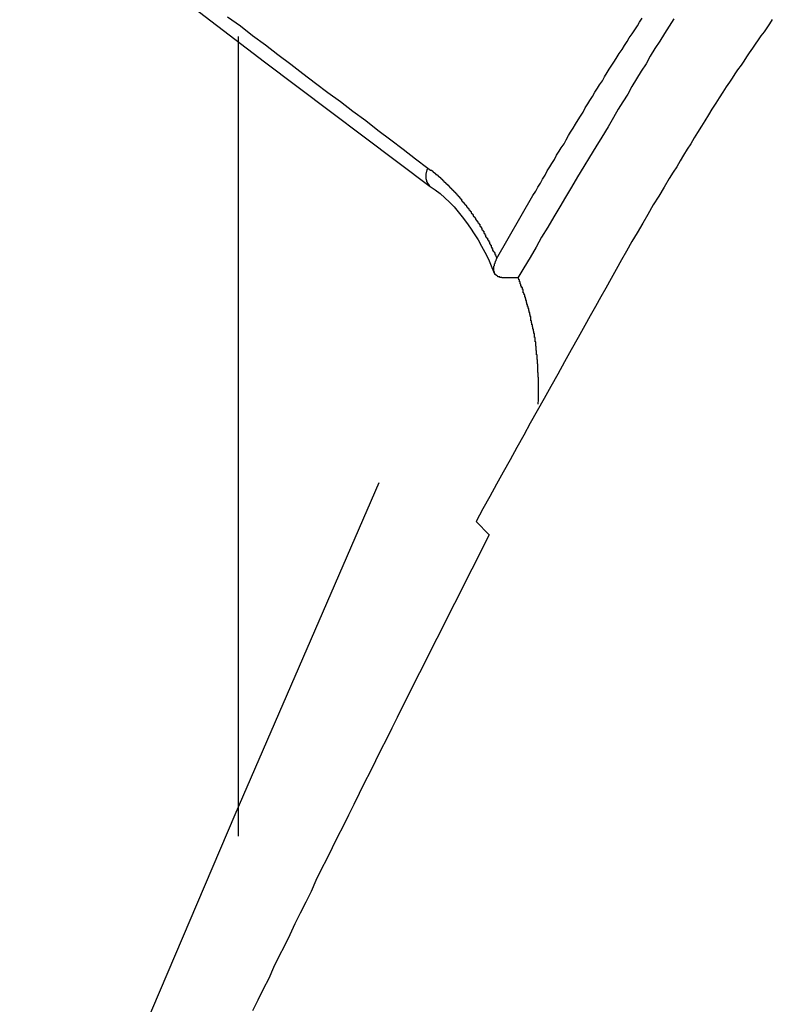
# Model space of a CAD drawing. Extents: x -49 to 49, y -53 to 53.
# Drawn here: x -34 to -34, y -12 to -11 of the extents above; entities that cross this region are included whole.
import ezdxf

# ---------------------------------------------------------------- set-up
doc = ezdxf.new("R2010")
doc.units = 0
doc.layers.get('0').update_dxf_attribs({"linetype": 'CONTINUOUS'})

msp = doc.modelspace()

# ---------------------------------------------------------------- linework, layer by layer
at = {"color": 0}
for points in [[(-35.1492, -10.3803), (-35.1492, -10.3803), (-35.0829, -10.451), (-35.0162, -10.5209), (-34.949, -10.5896), (-34.8813, -10.6575), (-34.8129, -10.7242), (-34.7442, -10.7899), (-34.6749, -10.8546), (-34.6053, -10.9183), (-34.535, -10.9807), (-34.4643, -11.0422), (-34.3932, -11.1025), (-34.3216, -11.1619), (-34.2495, -11.2201), (-34.177, -11.2772), (-34.104, -11.3332), (-34.0308, -11.3881)], [(-34.1203, -11.3133), (-34.1146, -11.3173), (-34.1092, -11.3215), (-34.1035, -11.3257), (-34.0981, -11.3299), (-34.0924, -11.3341), (-34.087, -11.3383), (-34.0815, -11.3425), (-34.0761, -11.3467), (-34.0704, -11.3507), (-34.065, -11.3549), (-34.0593, -11.3591), (-34.0539, -11.3633), (-34.0482, -11.3675), (-34.0428, -11.3717), (-34.0373, -11.3759), (-34.0319, -11.3801)], [(-33.8799, -11.3145), (-33.8811, -11.3163), (-33.8823, -11.3181), (-33.8835, -11.3199), (-33.885, -11.3217), (-33.8862, -11.3235), (-33.8874, -11.3253), (-33.8886, -11.3271), (-33.8901, -11.3292), (-33.8913, -11.331), (-33.8925, -11.3328), (-33.8937, -11.3346), (-33.8952, -11.3367), (-33.8964, -11.3385), (-33.8976, -11.3403), (-33.8988, -11.3421), (-33.9003, -11.3442), (-33.9003, -11.3442), (-33.9018, -11.3466), (-33.9033, -11.349), (-33.9048, -11.3514), (-33.9066, -11.3541), (-33.9081, -11.3565), (-33.9096, -11.3592), (-33.9111, -11.3616), (-33.9129, -11.3643), (-33.9144, -11.3667), (-33.9159, -11.3693), (-33.9174, -11.3717), (-33.9191, -11.3744), (-33.9206, -11.3768), (-33.9221, -11.3795), (-33.9236, -11.3819), (-33.9254, -11.3846), (-33.9254, -11.3846), (-33.9276, -11.3885), (-33.93, -11.3924), (-33.9324, -11.3963), (-33.9348, -11.4005), (-33.9371, -11.4044), (-33.9395, -11.4086), (-33.9419, -11.4125), (-33.9443, -11.4167), (-33.9464, -11.4206), (-33.9488, -11.4248), (-33.951, -11.4288), (-33.9534, -11.433), (-33.9555, -11.4369), (-33.9579, -11.4411), (-33.9602, -11.4453), (-33.9626, -11.4495), (-33.9626, -11.4495), (-33.9656, -11.4548), (-33.9686, -11.4602), (-33.9716, -11.4656), (-33.9746, -11.471), (-33.9776, -11.4764), (-33.9806, -11.4818), (-33.9836, -11.4872), (-33.9868, -11.4926), (-33.9896, -11.498), (-33.9926, -11.5034), (-33.9956, -11.5088), (-33.9986, -11.5142), (-34.0016, -11.5196), (-34.0046, -11.525), (-34.0076, -11.5304), (-34.0106, -11.5361)], [(-34.0016, -11.4201), (-33.9855, -11.3921), (-33.9855, -11.3921), (-33.9843, -11.3903), (-33.9834, -11.3885), (-33.9822, -11.3867), (-33.9813, -11.3849), (-33.9801, -11.3831), (-33.9792, -11.3813), (-33.9781, -11.3795), (-33.9772, -11.378), (-33.976, -11.3762), (-33.9751, -11.3744), (-33.9739, -11.3726), (-33.973, -11.3711), (-33.9718, -11.3693), (-33.9709, -11.3675), (-33.9699, -11.3657), (-33.969, -11.3642), (-33.969, -11.3642), (-33.9678, -11.3624), (-33.9667, -11.3606), (-33.9655, -11.3588), (-33.9646, -11.3571), (-33.9634, -11.3553), (-33.9625, -11.3535), (-33.9613, -11.3517), (-33.9604, -11.3502), (-33.9592, -11.3484), (-33.9582, -11.3466), (-33.957, -11.3448), (-33.9561, -11.3433), (-33.9549, -11.3415), (-33.954, -11.3397), (-33.9528, -11.3379), (-33.9519, -11.3364), (-33.9519, -11.3364), (-33.9507, -11.3346), (-33.9495, -11.3328), (-33.9483, -11.331), (-33.9474, -11.3295), (-33.9462, -11.3277), (-33.9451, -11.3259), (-33.9439, -11.3241), (-33.943, -11.3226), (-33.9418, -11.3208), (-33.9406, -11.319), (-33.9394, -11.3172), (-33.9385, -11.3157), (-33.9373, -11.3139)], [(-33.9233, -11.3141), (-33.9254, -11.3174), (-33.9275, -11.3207), (-33.9296, -11.324), (-33.9317, -11.3273), (-33.9338, -11.3307), (-33.9356, -11.334), (-33.9377, -11.3373), (-33.9398, -11.3406), (-33.9419, -11.3441), (-33.9437, -11.3474), (-33.9458, -11.3508), (-33.9479, -11.3541), (-33.95, -11.3577), (-33.95, -11.3577), (-33.9524, -11.3619), (-33.9551, -11.3664), (-33.9578, -11.3707), (-33.9605, -11.3752), (-33.9631, -11.3794), (-33.9658, -11.3839), (-33.9685, -11.3884), (-33.9712, -11.3929), (-33.9736, -11.3971), (-33.9763, -11.4016), (-33.979, -11.4061), (-33.9817, -11.4106), (-33.9841, -11.415), (-33.9868, -11.4195), (-33.9895, -11.424), (-33.9922, -11.4285)], [(-34.1156, -11.322), (-34.1156, -11.322)], [(-34.1156, -11.322), (-34.1156, -11.675)], [(-34.1156, -11.322), (-34.1156, -11.675)], [(-34.1156, -11.322), (-34.1156, -11.675)], [(-34.1156, -11.322), (-34.1156, -11.675)], [(-34.1156, -11.322), (-34.1156, -11.675)], [(-34.1156, -11.322), (-34.1156, -11.675)], [(-34.1156, -11.322), (-34.1156, -11.675)], [(-34.1156, -11.322), (-34.1156, -11.675)], [(-34.1156, -11.322), (-34.1156, -11.675)], [(-34.1156, -11.322), (-34.1156, -11.675)], [(-34.1156, -11.322), (-34.1156, -11.675)], [(-34.1156, -11.322), (-34.1156, -11.675)], [(-34.1156, -11.322), (-34.1156, -11.675)], [(-34.1156, -11.322), (-34.1156, -11.675)], [(-34.1156, -11.322), (-34.1156, -11.675)], [(-34.1156, -11.322), (-34.1156, -11.675)], [(-34.1156, -11.322), (-34.1156, -11.675)], [(-34.1156, -11.322), (-34.1156, -11.675)], [(-34.1156, -11.322), (-34.1156, -11.675)], [(-34.1156, -11.322), (-34.1156, -11.675)], [(-34.1156, -11.322), (-34.1156, -11.675)], [(-34.0308, -11.3881), (-34.031, -11.388), (-34.031, -11.388), (-34.031, -11.3878), (-34.031, -11.3878), (-34.031, -11.3878), (-34.031, -11.3878), (-34.031, -11.3878), (-34.031, -11.3878), (-34.031, -11.3878), (-34.031, -11.3878), (-34.031, -11.3878), (-34.031, -11.3878), (-34.031, -11.3878), (-34.031, -11.3878), (-34.031, -11.3878), (-34.031, -11.3878), (-34.031, -11.3878), (-34.0312, -11.3878), (-34.0312, -11.3878), (-34.0312, -11.3876), (-34.0312, -11.3876), (-34.0312, -11.3876), (-34.0312, -11.3876), (-34.0312, -11.3876), (-34.0312, -11.3876), (-34.0312, -11.3876), (-34.0312, -11.3876), (-34.0312, -11.3876), (-34.0312, -11.3876), (-34.0312, -11.3876), (-34.0312, -11.3876), (-34.0312, -11.3876), (-34.0312, -11.3876), (-34.0312, -11.3876), (-34.0314, -11.3876), (-34.0314, -11.3876), (-34.0314, -11.3874), (-34.0314, -11.3874), (-34.0314, -11.3874), (-34.0314, -11.3874), (-34.0314, -11.3874), (-34.0314, -11.3874), (-34.0314, -11.3874), (-34.0314, -11.3874), (-34.0314, -11.3874), (-34.0314, -11.3874), (-34.0314, -11.3874), (-34.0314, -11.3874), (-34.0314, -11.3874), (-34.0314, -11.3874), (-34.0314, -11.3874), (-34.0315, -11.3874), (-34.0315, -11.3874), (-34.0315, -11.3872), (-34.0315, -11.3872), (-34.0315, -11.3872), (-34.0315, -11.3872), (-34.0315, -11.3872), (-34.0315, -11.3872), (-34.0315, -11.3872), (-34.0315, -11.3872), (-34.0315, -11.3872), (-34.0315, -11.3872), (-34.0315, -11.3872), (-34.0315, -11.3872), (-34.0315, -11.3872), (-34.0315, -11.3872), (-34.0315, -11.3872), (-34.0317, -11.3872), (-34.0317, -11.3872), (-34.0317, -11.387), (-34.0317, -11.387), (-34.0317, -11.387), (-34.0317, -11.387), (-34.0317, -11.387), (-34.0317, -11.387), (-34.0317, -11.387), (-34.0317, -11.387), (-34.0317, -11.387), (-34.0317, -11.387), (-34.0317, -11.387), (-34.0317, -11.387), (-34.0317, -11.387), (-34.0317, -11.387), (-34.0317, -11.387), (-34.0318, -11.387), (-34.0318, -11.387), (-34.0318, -11.3868), (-34.0318, -11.3868), (-34.0318, -11.3868), (-34.0318, -11.3868), (-34.0318, -11.3868), (-34.0318, -11.3868), (-34.0318, -11.3868), (-34.0318, -11.3868), (-34.0318, -11.3868), (-34.0318, -11.3868), (-34.0318, -11.3868), (-34.0318, -11.3868), (-34.0318, -11.3868), (-34.0318, -11.3868), (-34.0318, -11.3868), (-34.0319, -11.3868), (-34.0319, -11.3868), (-34.0319, -11.3866), (-34.0319, -11.3866), (-34.0319, -11.3866), (-34.0319, -11.3866), (-34.0319, -11.3866), (-34.0319, -11.3866), (-34.0319, -11.3866), (-34.0319, -11.3866), (-34.0319, -11.3866), (-34.0319, -11.3866), (-34.0319, -11.3866), (-34.0319, -11.3866), (-34.0319, -11.3866), (-34.0319, -11.3866), (-34.0319, -11.3866), (-34.0321, -11.3866), (-34.0321, -11.3866), (-34.0321, -11.3863), (-34.0321, -11.3863), (-34.0321, -11.3863), (-34.0321, -11.3863), (-34.0321, -11.3863), (-34.0321, -11.3863), (-34.0321, -11.3863), (-34.0321, -11.3863), (-34.0321, -11.3863), (-34.0321, -11.3863), (-34.0321, -11.3863), (-34.0321, -11.3863), (-34.0321, -11.3863), (-34.0321, -11.3863), (-34.0321, -11.3863), (-34.0322, -11.3863), (-34.0322, -11.3863), (-34.0322, -11.3861), (-34.0322, -11.3861), (-34.0322, -11.3861), (-34.0322, -11.3861), (-34.0322, -11.3861), (-34.0322, -11.3861), (-34.0322, -11.3861), (-34.0322, -11.3861), (-34.0322, -11.3861), (-34.0322, -11.3861), (-34.0322, -11.3861), (-34.0322, -11.3861), (-34.0322, -11.3861), (-34.0322, -11.3861), (-34.0322, -11.3861), (-34.0323, -11.3861), (-34.0323, -11.3861), (-34.0323, -11.3858), (-34.0323, -11.3858), (-34.0323, -11.3858), (-34.0323, -11.3858), (-34.0323, -11.3858), (-34.0323, -11.3858), (-34.0323, -11.3858), (-34.0323, -11.3858), (-34.0323, -11.3858), (-34.0323, -11.3858), (-34.0323, -11.3858), (-34.0323, -11.3858), (-34.0323, -11.3858), (-34.0323, -11.3858), (-34.0323, -11.3858), (-34.0324, -11.3858), (-34.0324, -11.3858), (-34.0324, -11.3855), (-34.0324, -11.3855), (-34.0324, -11.3855), (-34.0324, -11.3855), (-34.0324, -11.3855), (-34.0324, -11.3855), (-34.0324, -11.3855), (-34.0324, -11.3855), (-34.0324, -11.3855), (-34.0324, -11.3855), (-34.0324, -11.3855), (-34.0324, -11.3855), (-34.0324, -11.3855), (-34.0324, -11.3855), (-34.0324, -11.3855), (-34.0324, -11.3855), (-34.0324, -11.3855), (-34.0324, -11.3853), (-34.0324, -11.3853), (-34.0324, -11.3853), (-34.0324, -11.3853), (-34.0324, -11.3853), (-34.0324, -11.3853), (-34.0324, -11.3853), (-34.0324, -11.3853), (-34.0324, -11.3853), (-34.0324, -11.3853), (-34.0324, -11.3853), (-34.0324, -11.3853), (-34.0324, -11.3853), (-34.0324, -11.3853), (-34.0324, -11.3853), (-34.0325, -11.3853), (-34.0325, -11.3853), (-34.0325, -11.385), (-34.0325, -11.385), (-34.0325, -11.385), (-34.0325, -11.385), (-34.0325, -11.385), (-34.0325, -11.385), (-34.0325, -11.385), (-34.0325, -11.385), (-34.0325, -11.385), (-34.0325, -11.385), (-34.0325, -11.385), (-34.0325, -11.385), (-34.0325, -11.385), (-34.0325, -11.385), (-34.0325, -11.385), (-34.0326, -11.385), (-34.0326, -11.385), (-34.0326, -11.3847), (-34.0326, -11.3847), (-34.0326, -11.3847), (-34.0326, -11.3847), (-34.0326, -11.3847), (-34.0326, -11.3847), (-34.0326, -11.3847), (-34.0326, -11.3847), (-34.0326, -11.3847), (-34.0326, -11.3847), (-34.0326, -11.3847), (-34.0326, -11.3847), (-34.0326, -11.3847), (-34.0326, -11.3847), (-34.0326, -11.3847), (-34.0326, -11.3847), (-34.0326, -11.3847), (-34.0326, -11.3844), (-34.0326, -11.3844), (-34.0326, -11.3844), (-34.0326, -11.3844), (-34.0326, -11.3844), (-34.0326, -11.3844), (-34.0326, -11.3844), (-34.0326, -11.3844), (-34.0326, -11.3844), (-34.0326, -11.3844), (-34.0326, -11.3844), (-34.0326, -11.3844), (-34.0326, -11.3844), (-34.0326, -11.3844), (-34.0326, -11.3844), (-34.0326, -11.3844), (-34.0326, -11.3844), (-34.0326, -11.3841), (-34.0326, -11.3841), (-34.0326, -11.3841), (-34.0326, -11.3841), (-34.0326, -11.3841), (-34.0326, -11.3841), (-34.0326, -11.3841), (-34.0326, -11.3841), (-34.0326, -11.3841), (-34.0326, -11.3841), (-34.0326, -11.3841), (-34.0326, -11.3841), (-34.0326, -11.3841), (-34.0326, -11.3841), (-34.0326, -11.3841), (-34.0326, -11.3841), (-34.0326, -11.3841), (-34.0326, -11.3838), (-34.0326, -11.3838), (-34.0326, -11.3838), (-34.0326, -11.3838), (-34.0326, -11.3838), (-34.0326, -11.3838), (-34.0326, -11.3838), (-34.0326, -11.3838), (-34.0326, -11.3838), (-34.0326, -11.3838), (-34.0326, -11.3838), (-34.0326, -11.3838), (-34.0326, -11.3838), (-34.0326, -11.3838), (-34.0326, -11.3838), (-34.0327, -11.3838), (-34.0327, -11.3838), (-34.0326, -11.3835), (-34.0326, -11.3835), (-34.0326, -11.3835), (-34.0326, -11.3835), (-34.0326, -11.3835), (-34.0326, -11.3835), (-34.0326, -11.3835), (-34.0326, -11.3835), (-34.0326, -11.3835), (-34.0326, -11.3835), (-34.0326, -11.3835), (-34.0326, -11.3835), (-34.0326, -11.3835), (-34.0326, -11.3835), (-34.0326, -11.3835), (-34.0326, -11.3835), (-34.0326, -11.3835), (-34.0326, -11.3832), (-34.0326, -11.3832), (-34.0326, -11.3832), (-34.0326, -11.3832), (-34.0326, -11.3832), (-34.0326, -11.3832), (-34.0326, -11.3832), (-34.0326, -11.3832), (-34.0326, -11.3832), (-34.0326, -11.3832), (-34.0326, -11.3832), (-34.0326, -11.3832), (-34.0326, -11.3832), (-34.0326, -11.3832), (-34.0326, -11.3832), (-34.0326, -11.3832), (-34.0326, -11.3832), (-34.0326, -11.3829), (-34.0326, -11.3829), (-34.0326, -11.3829), (-34.0326, -11.3829), (-34.0326, -11.3829), (-34.0326, -11.3829), (-34.0326, -11.3829), (-34.0326, -11.3829), (-34.0326, -11.3829), (-34.0326, -11.3829), (-34.0326, -11.3829), (-34.0326, -11.3829), (-34.0326, -11.3829), (-34.0326, -11.3829), (-34.0326, -11.3829), (-34.0326, -11.3829), (-34.0326, -11.3829), (-34.0326, -11.3826), (-34.0326, -11.3826), (-34.0326, -11.3826), (-34.0326, -11.3826), (-34.0326, -11.3826), (-34.0326, -11.3826), (-34.0326, -11.3826), (-34.0326, -11.3826), (-34.0326, -11.3825), (-34.0326, -11.3825), (-34.0326, -11.3825), (-34.0326, -11.3825), (-34.0326, -11.3825), (-34.0326, -11.3825), (-34.0326, -11.3825), (-34.0326, -11.3825), (-34.0326, -11.3825), (-34.0325, -11.3822), (-34.0325, -11.3822), (-34.0325, -11.3822), (-34.0325, -11.3822), (-34.0325, -11.3822), (-34.0325, -11.3822), (-34.0325, -11.3822), (-34.0325, -11.3822), (-34.0325, -11.3822), (-34.0325, -11.3822), (-34.0325, -11.3822), (-34.0325, -11.3822), (-34.0325, -11.3822), (-34.0325, -11.3822), (-34.0325, -11.3822), (-34.0325, -11.3822), (-34.0325, -11.3822), (-34.0325, -11.3819), (-34.0325, -11.3819), (-34.0325, -11.3819), (-34.0325, -11.3819), (-34.0325, -11.3819), (-34.0325, -11.3819), (-34.0325, -11.3819), (-34.0325, -11.3819), (-34.0325, -11.3819), (-34.0325, -11.3819), (-34.0325, -11.3819), (-34.0325, -11.3819), (-34.0325, -11.3819), (-34.0325, -11.3819), (-34.0325, -11.3819), (-34.0325, -11.3819), (-34.0325, -11.3819), (-34.0324, -11.3816), (-34.0324, -11.3816), (-34.0324, -11.3816), (-34.0324, -11.3816), (-34.0324, -11.3816), (-34.0324, -11.3816), (-34.0324, -11.3816), (-34.0324, -11.3816), (-34.0324, -11.3816), (-34.0324, -11.3816), (-34.0324, -11.3816), (-34.0324, -11.3816), (-34.0324, -11.3816), (-34.0324, -11.3816), (-34.0324, -11.3816), (-34.0324, -11.3816), (-34.0324, -11.3816), (-34.0323, -11.3813), (-34.0323, -11.3813), (-34.0323, -11.3813), (-34.0323, -11.3813), (-34.0323, -11.3813), (-34.0323, -11.3813), (-34.0323, -11.3813), (-34.0323, -11.3813), (-34.0323, -11.3813), (-34.0323, -11.3813), (-34.0323, -11.3813), (-34.0323, -11.3813), (-34.0323, -11.3813), (-34.0323, -11.3813), (-34.0323, -11.3813), (-34.0323, -11.3813), (-34.0323, -11.3813), (-34.0322, -11.381), (-34.0322, -11.381), (-34.0322, -11.381), (-34.0322, -11.381), (-34.0322, -11.381), (-34.0322, -11.381), (-34.0322, -11.381), (-34.0322, -11.381), (-34.0322, -11.3807), (-34.0322, -11.3807), (-34.0322, -11.3807), (-34.0322, -11.3807), (-34.0322, -11.3807), (-34.0322, -11.3807), (-34.0322, -11.3807), (-34.0322, -11.3807), (-34.0322, -11.3807), (-34.0319, -11.3804), (-34.0319, -11.3804), (-34.0319, -11.3804), (-34.0319, -11.3804), (-34.0319, -11.3804), (-34.0319, -11.3804), (-34.0319, -11.3804), (-34.0319, -11.3804), (-34.0319, -11.3801), (-34.0319, -11.3801), (-34.0319, -11.3801), (-34.0319, -11.3801), (-34.0319, -11.3801), (-34.0319, -11.3801), (-34.0319, -11.3801), (-34.0319, -11.3801)], [(-34.0319, -11.3801), (-34.0307, -11.381), (-34.0307, -11.381), (-34.0304, -11.381), (-34.0304, -11.381), (-34.0304, -11.381), (-34.0304, -11.381), (-34.0301, -11.381), (-34.0301, -11.381), (-34.0301, -11.381), (-34.0301, -11.3813), (-34.0298, -11.3813), (-34.0298, -11.3813), (-34.0298, -11.3813), (-34.0298, -11.3816), (-34.0295, -11.3816), (-34.0295, -11.3816), (-34.0295, -11.3816), (-34.0295, -11.3819), (-34.0295, -11.3819), (-34.0292, -11.3819), (-34.0292, -11.3819), (-34.0292, -11.3819), (-34.0292, -11.382), (-34.0289, -11.382), (-34.0289, -11.382), (-34.0289, -11.382), (-34.0289, -11.3823), (-34.0286, -11.3823), (-34.0286, -11.3823), (-34.0286, -11.3823), (-34.0286, -11.3826), (-34.0283, -11.3826), (-34.0283, -11.3826), (-34.0283, -11.3826), (-34.0283, -11.3829), (-34.0283, -11.3829), (-34.028, -11.3829), (-34.028, -11.3829), (-34.028, -11.3829), (-34.028, -11.383), (-34.0277, -11.383), (-34.0277, -11.383), (-34.0277, -11.383), (-34.0277, -11.3833), (-34.0274, -11.3833), (-34.0274, -11.3833), (-34.0274, -11.3833), (-34.0274, -11.3836), (-34.0271, -11.3836), (-34.0271, -11.3836), (-34.0271, -11.3836), (-34.0271, -11.3839), (-34.0271, -11.3839), (-34.0268, -11.3839), (-34.0268, -11.3839), (-34.0268, -11.3839), (-34.0268, -11.3841), (-34.0265, -11.3841), (-34.0265, -11.3841), (-34.0265, -11.3841), (-34.0265, -11.3844), (-34.0262, -11.3844), (-34.0262, -11.3844), (-34.0262, -11.3844), (-34.0262, -11.3847), (-34.0259, -11.3847), (-34.0259, -11.3847), (-34.0259, -11.3847), (-34.0259, -11.385), (-34.0259, -11.385), (-34.0256, -11.385), (-34.0256, -11.385), (-34.0256, -11.385), (-34.0256, -11.3852), (-34.0253, -11.3852), (-34.0253, -11.3852), (-34.0253, -11.3852), (-34.0253, -11.3855), (-34.025, -11.3855), (-34.025, -11.3855), (-34.025, -11.3855), (-34.025, -11.3858), (-34.0248, -11.3858), (-34.0248, -11.3858), (-34.0248, -11.3858), (-34.0248, -11.3861), (-34.0248, -11.3861), (-34.0245, -11.3861), (-34.0245, -11.3861), (-34.0245, -11.3861), (-34.0245, -11.3863), (-34.0242, -11.3863), (-34.0242, -11.3863), (-34.0242, -11.3863), (-34.0242, -11.3866), (-34.0239, -11.3866), (-34.0239, -11.3866), (-34.0239, -11.3866), (-34.0239, -11.3869), (-34.0236, -11.3869), (-34.0236, -11.3869), (-34.0236, -11.3869), (-34.0236, -11.3872), (-34.0236, -11.3872), (-34.0233, -11.3872), (-34.0233, -11.3872), (-34.0233, -11.3872), (-34.0233, -11.3874), (-34.023, -11.3874), (-34.023, -11.3874), (-34.023, -11.3874), (-34.023, -11.3877), (-34.0227, -11.3877), (-34.0227, -11.3877), (-34.0227, -11.3877), (-34.0227, -11.388), (-34.0225, -11.388), (-34.0225, -11.388), (-34.0225, -11.388), (-34.0225, -11.3883), (-34.0225, -11.3883), (-34.0222, -11.3883), (-34.0222, -11.3883), (-34.0222, -11.3883), (-34.0222, -11.3886), (-34.0219, -11.3886), (-34.0219, -11.3886), (-34.0219, -11.3886), (-34.0219, -11.3889), (-34.0216, -11.3889), (-34.0216, -11.3889), (-34.0216, -11.3889), (-34.0216, -11.3892), (-34.0213, -11.3892), (-34.0213, -11.3892), (-34.0213, -11.3892), (-34.0213, -11.3895), (-34.0213, -11.3895), (-34.021, -11.3895), (-34.021, -11.3895), (-34.021, -11.3895), (-34.021, -11.3898), (-34.0207, -11.3898), (-34.0207, -11.3898), (-34.0207, -11.3898), (-34.0207, -11.3901), (-34.0204, -11.3901), (-34.0204, -11.3901), (-34.0204, -11.3901), (-34.0204, -11.3904), (-34.0202, -11.3904), (-34.0202, -11.3904), (-34.0202, -11.3904), (-34.0202, -11.3907), (-34.0202, -11.3907), (-34.0199, -11.3907), (-34.0199, -11.3907), (-34.0199, -11.3907), (-34.0199, -11.391), (-34.0196, -11.391), (-34.0196, -11.391), (-34.0196, -11.391), (-34.0196, -11.3913), (-34.0193, -11.3913), (-34.0193, -11.3913), (-34.0193, -11.3913), (-34.0193, -11.3916), (-34.0191, -11.3916), (-34.0191, -11.3916), (-34.0191, -11.3916), (-34.0191, -11.3919), (-34.0191, -11.3919), (-34.0188, -11.3919), (-34.0188, -11.3919), (-34.0188, -11.3919), (-34.0188, -11.3922), (-34.0185, -11.3922), (-34.0185, -11.3922), (-34.0185, -11.3922), (-34.0185, -11.3925), (-34.0182, -11.3925), (-34.0182, -11.3925), (-34.0182, -11.3925), (-34.0182, -11.3928), (-34.018, -11.3928), (-34.018, -11.3929), (-34.018, -11.3929), (-34.018, -11.3932), (-34.018, -11.3932), (-34.0177, -11.3932), (-34.0177, -11.3932), (-34.0177, -11.3932), (-34.0177, -11.3935), (-34.0174, -11.3935), (-34.0174, -11.3935), (-34.0174, -11.3935), (-34.0174, -11.3938), (-34.0171, -11.3938), (-34.0171, -11.3938), (-34.0171, -11.3938), (-34.0171, -11.3941), (-34.017, -11.3941), (-34.017, -11.3942), (-34.017, -11.3942), (-34.017, -11.3945), (-34.017, -11.3945), (-34.0167, -11.3945), (-34.0167, -11.3945), (-34.0167, -11.3945), (-34.0167, -11.3948), (-34.0164, -11.3948), (-34.0164, -11.3948), (-34.0164, -11.3948), (-34.0164, -11.3951), (-34.0161, -11.3951), (-34.0161, -11.3951), (-34.0161, -11.3951), (-34.0161, -11.3954), (-34.0159, -11.3954), (-34.0159, -11.3955), (-34.0159, -11.3955), (-34.0159, -11.3958), (-34.0159, -11.3958), (-34.0156, -11.3958), (-34.0156, -11.3958), (-34.0156, -11.3958), (-34.0156, -11.3961), (-34.0153, -11.3961), (-34.0153, -11.3961), (-34.0153, -11.3961), (-34.0153, -11.3964), (-34.015, -11.3964), (-34.015, -11.3964), (-34.015, -11.3964), (-34.015, -11.3967), (-34.0149, -11.3967), (-34.0149, -11.3968), (-34.0149, -11.3968), (-34.0149, -11.3971), (-34.0149, -11.3971), (-34.0146, -11.3971), (-34.0146, -11.3971), (-34.0146, -11.3971), (-34.0146, -11.3974), (-34.0143, -11.3974), (-34.0143, -11.3974), (-34.0143, -11.3974), (-34.0143, -11.3977), (-34.014, -11.3977), (-34.014, -11.3977), (-34.014, -11.3977), (-34.014, -11.398), (-34.0138, -11.398), (-34.0138, -11.3982), (-34.0138, -11.3982), (-34.0138, -11.3985), (-34.0138, -11.3985), (-34.0135, -11.3985), (-34.0135, -11.3985), (-34.0135, -11.3985), (-34.0135, -11.3988), (-34.0132, -11.3988), (-34.0132, -11.3988), (-34.0132, -11.3988), (-34.0132, -11.3991), (-34.0129, -11.3991), (-34.0129, -11.3991), (-34.0129, -11.3991), (-34.0129, -11.3994), (-34.0128, -11.3994), (-34.0128, -11.3996), (-34.0128, -11.3996), (-34.0128, -11.3999), (-34.0128, -11.3999), (-34.0125, -11.3999), (-34.0125, -11.3999), (-34.0125, -11.3999), (-34.0125, -11.4002), (-34.0122, -11.4002), (-34.0122, -11.4002), (-34.0122, -11.4002), (-34.0122, -11.4005), (-34.0119, -11.4005), (-34.0119, -11.4005), (-34.0119, -11.4005), (-34.0119, -11.4008), (-34.0119, -11.4008), (-34.0119, -11.401), (-34.0119, -11.401), (-34.0119, -11.4013), (-34.0119, -11.4013), (-34.0116, -11.4013), (-34.0116, -11.4013), (-34.0116, -11.4013), (-34.0116, -11.4016), (-34.0113, -11.4016), (-34.0113, -11.4016), (-34.0113, -11.4016), (-34.0113, -11.4019), (-34.011, -11.4019), (-34.011, -11.4019), (-34.011, -11.4019), (-34.011, -11.4022), (-34.0109, -11.4022), (-34.0109, -11.4025), (-34.0109, -11.4025), (-34.0109, -11.4028), (-34.0109, -11.4028), (-34.0106, -11.4028), (-34.0106, -11.4028), (-34.0106, -11.4028), (-34.0106, -11.4031), (-34.0103, -11.4031), (-34.0103, -11.4031), (-34.0103, -11.4031), (-34.0103, -11.4034), (-34.01, -11.4034), (-34.01, -11.4034), (-34.01, -11.4034), (-34.01, -11.4037), (-34.0099, -11.4037), (-34.0099, -11.4039), (-34.0099, -11.4039), (-34.0099, -11.4042), (-34.0099, -11.4042), (-34.0096, -11.4042), (-34.0096, -11.4042), (-34.0096, -11.4042), (-34.0096, -11.4045), (-34.0093, -11.4045), (-34.0093, -11.4045), (-34.0093, -11.4045), (-34.0093, -11.4048), (-34.009, -11.4048), (-34.009, -11.4048), (-34.009, -11.4048), (-34.009, -11.4051), (-34.009, -11.4051), (-34.009, -11.4054), (-34.009, -11.4054), (-34.009, -11.4057), (-34.009, -11.4057), (-34.0087, -11.4057), (-34.0087, -11.4057), (-34.0087, -11.4057), (-34.0087, -11.406), (-34.0084, -11.406), (-34.0084, -11.4061), (-34.0084, -11.4061), (-34.0084, -11.4064), (-34.0081, -11.4064), (-34.0081, -11.4064), (-34.0081, -11.4064), (-34.0081, -11.4067), (-34.0081, -11.4067), (-34.0081, -11.407), (-34.0081, -11.407), (-34.0081, -11.4073), (-34.0081, -11.4073), (-34.0078, -11.4073), (-34.0078, -11.4073), (-34.0078, -11.4073), (-34.0078, -11.4076), (-34.0075, -11.4076), (-34.0075, -11.4076), (-34.0075, -11.4076), (-34.0075, -11.4079), (-34.0072, -11.4079), (-34.0072, -11.4079), (-34.0072, -11.4079), (-34.0072, -11.4082), (-34.0072, -11.4082), (-34.0072, -11.4085), (-34.0072, -11.4085), (-34.0072, -11.4088), (-34.0072, -11.4088), (-34.0069, -11.4088), (-34.0069, -11.4088), (-34.0069, -11.4088), (-34.0069, -11.4091), (-34.0067, -11.4091), (-34.0067, -11.4092), (-34.0067, -11.4092), (-34.0067, -11.4095), (-34.0064, -11.4095), (-34.0064, -11.4095), (-34.0064, -11.4095), (-34.0064, -11.4098), (-34.0064, -11.4098), (-34.0064, -11.4101), (-34.0064, -11.4101), (-34.0064, -11.4104), (-34.0064, -11.4104), (-34.0061, -11.4104), (-34.0061, -11.4104), (-34.0061, -11.4104), (-34.0061, -11.4107), (-34.0059, -11.4107), (-34.0059, -11.4107), (-34.0059, -11.4107), (-34.0059, -11.411), (-34.0056, -11.411), (-34.0056, -11.411), (-34.0056, -11.411), (-34.0056, -11.4113), (-34.0056, -11.4113), (-34.0056, -11.4114), (-34.0056, -11.4114), (-34.0056, -11.4117), (-34.0056, -11.4117), (-34.0053, -11.4117), (-34.0053, -11.4117), (-34.0053, -11.4117), (-34.0053, -11.412), (-34.005, -11.412), (-34.005, -11.4123), (-34.005, -11.4123), (-34.005, -11.4126), (-34.0047, -11.4126), (-34.0047, -11.4126), (-34.0047, -11.4126), (-34.0047, -11.4129), (-34.0047, -11.4129), (-34.0047, -11.4132), (-34.0047, -11.4132), (-34.0047, -11.4135), (-34.0047, -11.4135), (-34.0044, -11.4135), (-34.0044, -11.4138), (-34.0042, -11.4138), (-34.0042, -11.4141), (-34.0039, -11.4141), (-34.0039, -11.4144), (-34.0039, -11.4146), (-34.0039, -11.4149), (-34.0036, -11.4149), (-34.0036, -11.4152), (-34.0036, -11.4152), (-34.0036, -11.4155), (-34.0033, -11.4155), (-34.0033, -11.4158), (-34.0033, -11.4161), (-34.0033, -11.4164), (-34.0033, -11.4164), (-34.003, -11.4164), (-34.003, -11.4167), (-34.0027, -11.417), (-34.0027, -11.4173), (-34.0024, -11.4173), (-34.0024, -11.4176), (-34.0024, -11.4179), (-34.0024, -11.4182), (-34.0021, -11.4182), (-34.0021, -11.4185), (-34.0019, -11.4188), (-34.0019, -11.4191), (-34.0016, -11.4192), (-34.0016, -11.4195), (-34.0016, -11.4198), (-34.0016, -11.4201)], [(-34.0308, -11.3881), (-34.0308, -11.3881), (-34.0286, -11.3896), (-34.0265, -11.3913), (-34.0244, -11.3931), (-34.0224, -11.3951), (-34.0203, -11.3971), (-34.0185, -11.3993), (-34.0167, -11.4016), (-34.0149, -11.4041), (-34.0131, -11.4065), (-34.0114, -11.409), (-34.0097, -11.4117), (-34.0082, -11.4145), (-34.0067, -11.4172), (-34.0052, -11.4202), (-34.0039, -11.4232), (-34.0027, -11.4264)], [(-33.9992, -11.4285), (-33.9992, -11.4285), (-33.9992, -11.4283), (-33.9995, -11.4283), (-33.9998, -11.4283), (-34.0001, -11.4283), (-34.0001, -11.428), (-34.0004, -11.428), (-34.0007, -11.428), (-34.001, -11.428), (-34.001, -11.4277), (-34.0013, -11.4277), (-34.0014, -11.4275), (-34.0017, -11.4275), (-34.0017, -11.4272), (-34.002, -11.4272), (-34.0021, -11.427), (-34.0024, -11.427), (-34.0024, -11.427), (-34.0024, -11.4267), (-34.0024, -11.4267), (-34.0024, -11.4264), (-34.0025, -11.4264), (-34.0025, -11.4261), (-34.0025, -11.4261), (-34.0025, -11.4258), (-34.0028, -11.4258), (-34.0028, -11.4255), (-34.0028, -11.4255), (-34.0028, -11.4252), (-34.0028, -11.4252), (-34.0028, -11.4249), (-34.0028, -11.4249), (-34.0028, -11.4246), (-34.003, -11.4246), (-34.003, -11.4246), (-34.0028, -11.4243), (-34.0028, -11.424), (-34.0028, -11.4237), (-34.0028, -11.4234), (-34.0025, -11.4231), (-34.0025, -11.4228), (-34.0025, -11.4225), (-34.0025, -11.4223), (-34.0022, -11.422), (-34.0022, -11.4217), (-34.002, -11.4214), (-34.002, -11.4211), (-34.0017, -11.4208), (-34.0017, -11.4205), (-34.0016, -11.4202), (-34.0016, -11.4201)], [(-33.9992, -11.4285), (-33.9992, -11.4285)], [(-33.9922, -11.4285), (-33.9992, -11.4285)], [(-33.9922, -11.4285), (-33.9992, -11.4285)], [(-33.9922, -11.4285), (-33.9992, -11.4285)], [(-33.9922, -11.4285), (-33.9992, -11.4285)], [(-33.9922, -11.4285), (-33.9992, -11.4285)], [(-33.9922, -11.4285), (-33.9992, -11.4285)], [(-33.9922, -11.4285), (-33.9992, -11.4285)], [(-33.9922, -11.4285), (-33.9992, -11.4285)], [(-33.9922, -11.4285), (-33.9992, -11.4285)], [(-33.9922, -11.4285), (-33.9992, -11.4285)], [(-33.9922, -11.4285), (-33.9992, -11.4285)], [(-33.9922, -11.4285), (-33.9992, -11.4285)], [(-33.9922, -11.4285), (-33.9992, -11.4285)], [(-33.9922, -11.4285), (-33.9992, -11.4285)], [(-33.9922, -11.4285), (-33.9992, -11.4285)], [(-33.9922, -11.4285), (-33.9992, -11.4285)], [(-33.9922, -11.4285), (-33.9992, -11.4285)], [(-33.9922, -11.4285), (-33.9992, -11.4285)], [(-33.9922, -11.4285), (-33.9992, -11.4285)], [(-33.9922, -11.4285), (-33.9992, -11.4285)], [(-33.9922, -11.4285), (-33.9992, -11.4285)], [(-33.9832, -11.4842), (-33.9831, -11.4822), (-33.9831, -11.4822), (-33.9831, -11.4819), (-33.9831, -11.4819), (-33.9831, -11.4816), (-33.9831, -11.4816), (-33.9831, -11.4813), (-33.9831, -11.4813), (-33.9831, -11.4811), (-33.9831, -11.4811), (-33.9831, -11.4808), (-33.9831, -11.4808), (-33.9831, -11.4805), (-33.9831, -11.4805), (-33.9831, -11.4802), (-33.9831, -11.4802), (-33.9831, -11.4802), (-33.9831, -11.4802), (-33.9831, -11.4802), (-33.9831, -11.4799), (-33.9831, -11.4799), (-33.9831, -11.4796), (-33.9831, -11.4796), (-33.9831, -11.4793), (-33.9831, -11.4793), (-33.9831, -11.4792), (-33.9831, -11.4792), (-33.9831, -11.4789), (-33.9831, -11.4789), (-33.9831, -11.4786), (-33.9831, -11.4786), (-33.9831, -11.4783), (-33.9831, -11.4783), (-33.9831, -11.4783), (-33.9831, -11.4783), (-33.9831, -11.4783), (-33.9831, -11.478), (-33.9831, -11.478), (-33.9831, -11.4777), (-33.9831, -11.4777), (-33.9831, -11.4774), (-33.9831, -11.4774), (-33.9831, -11.4772), (-33.9831, -11.4772), (-33.9831, -11.4769), (-33.9831, -11.4769), (-33.9831, -11.4766), (-33.9831, -11.4766), (-33.9831, -11.4763), (-33.9831, -11.4763), (-33.9831, -11.4763), (-33.9831, -11.4763), (-33.9831, -11.4763), (-33.9831, -11.476), (-33.9831, -11.476), (-33.9831, -11.4757), (-33.9831, -11.4757), (-33.9831, -11.4754), (-33.9831, -11.4754), (-33.9831, -11.4752), (-33.9831, -11.4752), (-33.9831, -11.4749), (-33.9831, -11.4749), (-33.9831, -11.4746), (-33.9831, -11.4746), (-33.9831, -11.4743), (-33.9831, -11.4743), (-33.9831, -11.4743), (-33.9831, -11.4743), (-33.9831, -11.4743), (-33.9831, -11.474), (-33.9831, -11.474), (-33.9831, -11.4737), (-33.9831, -11.4737), (-33.9831, -11.4734), (-33.9831, -11.4734), (-33.9831, -11.4732), (-33.9831, -11.4732), (-33.9831, -11.4729), (-33.9831, -11.4729), (-33.9831, -11.4726), (-33.9831, -11.4726), (-33.9831, -11.4723), (-33.9831, -11.4723), (-33.9831, -11.4723), (-33.9832, -11.4723), (-33.9832, -11.4723), (-33.9832, -11.472), (-33.9832, -11.472), (-33.9832, -11.4717), (-33.9832, -11.4717), (-33.9832, -11.4714), (-33.9832, -11.4714), (-33.9832, -11.4712), (-33.9832, -11.4712), (-33.9832, -11.4709), (-33.9832, -11.4709), (-33.9832, -11.4706), (-33.9832, -11.4706), (-33.9832, -11.4703), (-33.9832, -11.4703), (-33.9832, -11.4703), (-33.9833, -11.4703), (-33.9833, -11.4703), (-33.9833, -11.47), (-33.9833, -11.47), (-33.9833, -11.4697), (-33.9833, -11.4697), (-33.9833, -11.4694), (-33.9833, -11.4694), (-33.9833, -11.4693), (-33.9833, -11.4693), (-33.9833, -11.469), (-33.9833, -11.469), (-33.9833, -11.4687), (-33.9833, -11.4687), (-33.9833, -11.4684), (-33.9833, -11.4684), (-33.9833, -11.4684), (-33.9834, -11.4684), (-33.9834, -11.4684), (-33.9834, -11.4681), (-33.9834, -11.4681), (-33.9834, -11.4678), (-33.9834, -11.4678), (-33.9834, -11.4675), (-33.9834, -11.4675), (-33.9834, -11.4673), (-33.9834, -11.4673), (-33.9834, -11.467), (-33.9834, -11.467), (-33.9834, -11.4667), (-33.9834, -11.4667), (-33.9834, -11.4664), (-33.9834, -11.4664), (-33.9834, -11.4664), (-33.9835, -11.4664), (-33.9835, -11.4664), (-33.9835, -11.4661), (-33.9835, -11.4661), (-33.9835, -11.4658), (-33.9835, -11.4658), (-33.9835, -11.4655), (-33.9835, -11.4655), (-33.9835, -11.4654), (-33.9835, -11.4654), (-33.9835, -11.4651), (-33.9835, -11.4651), (-33.9835, -11.4648), (-33.9835, -11.4648), (-33.9835, -11.4645), (-33.9835, -11.4645), (-33.9835, -11.4645), (-33.9837, -11.4645), (-33.9837, -11.4645), (-33.9837, -11.4642), (-33.9837, -11.4642), (-33.9837, -11.4639), (-33.9837, -11.4639), (-33.9837, -11.4636), (-33.9837, -11.4636), (-33.9837, -11.4634), (-33.9837, -11.4634), (-33.9837, -11.4631), (-33.9837, -11.4631), (-33.9837, -11.4628), (-33.9837, -11.4628), (-33.9837, -11.4625), (-33.9837, -11.4625), (-33.9837, -11.4625), (-33.9839, -11.4625), (-33.9839, -11.4625), (-33.9839, -11.4622), (-33.9839, -11.4622), (-33.9839, -11.4619), (-33.9839, -11.4619), (-33.9839, -11.4616), (-33.9839, -11.4616), (-33.9839, -11.4615), (-33.9839, -11.4615), (-33.9839, -11.4612), (-33.9839, -11.4612), (-33.9839, -11.4609), (-33.9839, -11.4609), (-33.9839, -11.4606), (-33.9839, -11.4606), (-33.9839, -11.4606), (-33.9841, -11.4606), (-33.9841, -11.4606), (-33.9841, -11.4603), (-33.9841, -11.4603), (-33.9841, -11.46), (-33.9841, -11.46), (-33.9841, -11.4597), (-33.9841, -11.4597), (-33.9841, -11.4596), (-33.9841, -11.4596), (-33.9841, -11.4593), (-33.9841, -11.4593), (-33.9841, -11.459), (-33.9841, -11.459), (-33.9841, -11.4587), (-33.9841, -11.4587), (-33.9841, -11.4587), (-33.9843, -11.4587), (-33.9843, -11.4587), (-33.9843, -11.4584), (-33.9843, -11.4584), (-33.9843, -11.4581), (-33.9843, -11.4581), (-33.9843, -11.4578), (-33.9843, -11.4578), (-33.9843, -11.4576), (-33.9843, -11.4576), (-33.9843, -11.4573), (-33.9843, -11.4573), (-33.9843, -11.457), (-33.9843, -11.457), (-33.9843, -11.4567), (-33.9843, -11.4567), (-33.9843, -11.4567), (-33.9846, -11.4567), (-33.9846, -11.4567), (-33.9846, -11.4564), (-33.9846, -11.4564), (-33.9846, -11.4561), (-33.9846, -11.4561), (-33.9846, -11.4558), (-33.9846, -11.4558), (-33.9846, -11.4557), (-33.9846, -11.4557), (-33.9846, -11.4554), (-33.9846, -11.4554), (-33.9846, -11.4551), (-33.9846, -11.4551), (-33.9846, -11.4548), (-33.9846, -11.4548), (-33.9846, -11.4548), (-33.9849, -11.4548), (-33.9849, -11.4548), (-33.9849, -11.4545), (-33.9849, -11.4545), (-33.9849, -11.4542), (-33.9849, -11.4542), (-33.9849, -11.4539), (-33.9849, -11.4539), (-33.9849, -11.4539), (-33.9849, -11.4539), (-33.9849, -11.4536), (-33.9849, -11.4536), (-33.9849, -11.4533), (-33.9849, -11.4533), (-33.9849, -11.453), (-33.9849, -11.453), (-33.9849, -11.453), (-33.9852, -11.453), (-33.9852, -11.453), (-33.9852, -11.4527), (-33.9852, -11.4527), (-33.9852, -11.4524), (-33.9852, -11.4524), (-33.9852, -11.4521), (-33.9852, -11.4521), (-33.9852, -11.452), (-33.9853, -11.452), (-33.9853, -11.4517), (-33.9853, -11.4517), (-33.9853, -11.4514), (-33.9853, -11.4514), (-33.9853, -11.4511), (-33.9853, -11.4511), (-33.9853, -11.4511), (-33.9856, -11.4511), (-33.9856, -11.4511), (-33.9856, -11.4508), (-33.9856, -11.4508), (-33.9856, -11.4505), (-33.9856, -11.4505), (-33.9856, -11.4502), (-33.9856, -11.4502), (-33.9856, -11.4501), (-33.9857, -11.4501), (-33.9857, -11.4498), (-33.9857, -11.4498), (-33.9857, -11.4495), (-33.9857, -11.4495), (-33.9857, -11.4492), (-33.9857, -11.4492), (-33.9857, -11.4492), (-33.986, -11.4492), (-33.986, -11.4492), (-33.986, -11.4489), (-33.986, -11.4489), (-33.986, -11.4486), (-33.986, -11.4486), (-33.986, -11.4483), (-33.986, -11.4483), (-33.986, -11.4483), (-33.9861, -11.4483), (-33.9861, -11.448), (-33.9861, -11.448), (-33.9861, -11.4477), (-33.9861, -11.4477), (-33.9861, -11.4474), (-33.9861, -11.4474), (-33.9861, -11.4474), (-33.9864, -11.4474), (-33.9864, -11.4474), (-33.9864, -11.4471), (-33.9864, -11.4471), (-33.9864, -11.4468), (-33.9864, -11.4468), (-33.9864, -11.4465), (-33.9864, -11.4465), (-33.9864, -11.4465), (-33.9865, -11.4465), (-33.9865, -11.4462), (-33.9865, -11.4462), (-33.9865, -11.4459), (-33.9865, -11.4459), (-33.9865, -11.4456), (-33.9865, -11.4456), (-33.9865, -11.4456), (-33.9868, -11.4456), (-33.9868, -11.4456), (-33.9868, -11.4453), (-33.9868, -11.4453), (-33.9868, -11.445), (-33.9868, -11.445), (-33.9868, -11.4447), (-33.9868, -11.4447), (-33.9868, -11.4447), (-33.9869, -11.4447), (-33.9869, -11.4444), (-33.9869, -11.4444), (-33.9869, -11.4441), (-33.9869, -11.4441), (-33.9869, -11.4438), (-33.9869, -11.4438), (-33.9869, -11.4438), (-33.9872, -11.4438), (-33.9872, -11.4438), (-33.9872, -11.4435), (-33.9872, -11.4435), (-33.9872, -11.4432), (-33.9872, -11.4432), (-33.9872, -11.4429), (-33.9872, -11.4429), (-33.9872, -11.4429), (-33.9874, -11.4429), (-33.9874, -11.4426), (-33.9874, -11.4426), (-33.9874, -11.4423), (-33.9874, -11.4423), (-33.9874, -11.442), (-33.9874, -11.442), (-33.9874, -11.442), (-33.9877, -11.442), (-33.9877, -11.442), (-33.9877, -11.4417), (-33.9877, -11.4417), (-33.9877, -11.4414), (-33.9877, -11.4414), (-33.9877, -11.4411), (-33.9877, -11.4411), (-33.9877, -11.4411), (-33.9879, -11.4411), (-33.9879, -11.4408), (-33.9879, -11.4408), (-33.9879, -11.4405), (-33.9879, -11.4405), (-33.9879, -11.4402), (-33.9879, -11.4402), (-33.9879, -11.4402), (-33.9882, -11.4402), (-33.9882, -11.4402), (-33.9882, -11.4399), (-33.9882, -11.4399), (-33.9882, -11.4396), (-33.9882, -11.4396), (-33.9882, -11.4393), (-33.9882, -11.4393), (-33.9882, -11.4393), (-33.9884, -11.4393), (-33.9884, -11.439), (-33.9884, -11.439), (-33.9884, -11.4388), (-33.9884, -11.4388), (-33.9884, -11.4385), (-33.9884, -11.4385), (-33.9884, -11.4385), (-33.9887, -11.4385), (-33.9887, -11.4385), (-33.9887, -11.4382), (-33.9887, -11.4382), (-33.9887, -11.4379), (-33.9887, -11.4379), (-33.9887, -11.4376), (-33.9887, -11.4376), (-33.9887, -11.4376), (-33.9888, -11.4376), (-33.9888, -11.4373), (-33.9888, -11.4373), (-33.9888, -11.4373), (-33.9888, -11.4373), (-33.9888, -11.437), (-33.9888, -11.437), (-33.9888, -11.437), (-33.9891, -11.437), (-33.9891, -11.437), (-33.9891, -11.4367), (-33.9891, -11.4367), (-33.9891, -11.4364), (-33.9891, -11.4364), (-33.9891, -11.4361), (-33.9891, -11.4361), (-33.9891, -11.436), (-33.9894, -11.436), (-33.9894, -11.4357), (-33.9894, -11.4357), (-33.9894, -11.4354), (-33.9895, -11.4354), (-33.9895, -11.4351), (-33.9895, -11.4351), (-33.9895, -11.4351), (-33.9898, -11.4351), (-33.9898, -11.4351), (-33.9898, -11.4348), (-33.9898, -11.4345), (-33.9898, -11.4342), (-33.9899, -11.4342), (-33.9899, -11.4339), (-33.9899, -11.4339), (-33.9899, -11.4336), (-33.9902, -11.4336), (-33.9902, -11.4333), (-33.9902, -11.4331), (-33.9902, -11.4328), (-33.9905, -11.4328), (-33.9905, -11.4325), (-33.9905, -11.4325), (-33.9905, -11.4322), (-33.9908, -11.4322), (-33.9908, -11.4322), (-33.9908, -11.4319), (-33.9908, -11.4316), (-33.9908, -11.4313), (-33.9911, -11.4312), (-33.9911, -11.4309), (-33.9911, -11.4306), (-33.9911, -11.4303), (-33.9914, -11.4303), (-33.9914, -11.43), (-33.9914, -11.4297), (-33.9914, -11.4294), (-33.9917, -11.4294), (-33.9917, -11.4291), (-33.9919, -11.4288), (-33.9919, -11.4285), (-33.9922, -11.4285)], [(-33.9922, -11.4285), (-33.9922, -11.4285)], [(-34.0535, -11.5189), (-34.0535, -11.5189), (-34.117, -11.6655), (-34.18, -11.8134), (-34.2422, -11.9625), (-34.3038, -12.113), (-34.3643, -12.2645), (-34.4239, -12.4173), (-34.4824, -12.5712), (-34.5398, -12.7266), (-34.5957, -12.8827), (-34.6505, -13.0402), (-34.7037, -13.1987), (-34.7556, -13.3585), (-34.8057, -13.5192), (-34.8543, -13.6811), (-34.9011, -13.844), (-34.9461, -14.0081)], [(-34.0106, -11.5361), (-34.0106, -11.5361)], [(-34.0106, -11.5361), (-34.0049, -11.5419)], [(-34.0106, -11.5361), (-34.0049, -11.5419)], [(-34.0106, -11.5361), (-34.0049, -11.5419)], [(-34.0106, -11.5361), (-34.0049, -11.5419)], [(-34.0106, -11.5361), (-34.0049, -11.5419)], [(-34.0106, -11.5361), (-34.0049, -11.5419)], [(-34.0106, -11.5361), (-34.0049, -11.5419)], [(-34.0106, -11.5361), (-34.0049, -11.5419)], [(-34.0106, -11.5361), (-34.0049, -11.5419)], [(-34.0106, -11.5361), (-34.0049, -11.5419)], [(-34.0106, -11.5361), (-34.0049, -11.5419)], [(-34.0106, -11.5361), (-34.0049, -11.5419)], [(-34.0106, -11.5361), (-34.0049, -11.5419)], [(-34.0106, -11.5361), (-34.0049, -11.5419)], [(-34.0106, -11.5361), (-34.0049, -11.5419)], [(-34.0106, -11.5361), (-34.0049, -11.5419)], [(-34.0106, -11.5361), (-34.0049, -11.5419)], [(-34.0106, -11.5361), (-34.0049, -11.5419)], [(-34.0106, -11.5361), (-34.0049, -11.5419)], [(-34.0106, -11.5361), (-34.0049, -11.5419)], [(-34.0106, -11.5361), (-34.0049, -11.5419)], [(-34.0049, -11.5419), (-34.0433, -11.618), (-34.0433, -11.618), (-34.0454, -11.6225), (-34.0478, -11.6273), (-34.0502, -11.6321), (-34.0526, -11.6369), (-34.055, -11.6417), (-34.0574, -11.6465), (-34.0598, -11.6513), (-34.0622, -11.6561), (-34.0645, -11.6609), (-34.0669, -11.6657), (-34.0693, -11.6705), (-34.0717, -11.6753), (-34.0741, -11.6801), (-34.0765, -11.6849), (-34.0789, -11.6897), (-34.0813, -11.6945), (-34.0813, -11.6945), (-34.0834, -11.6993), (-34.0858, -11.7041), (-34.0882, -11.7089), (-34.0906, -11.7137), (-34.0928, -11.7185), (-34.0952, -11.7233), (-34.0976, -11.7281), (-34.1, -11.7329), (-34.1021, -11.7377), (-34.1045, -11.7425), (-34.1069, -11.7473), (-34.1093, -11.7521)], [(-34.0049, -11.5419), (-34.0049, -11.5419)], [(-34.1156, -11.675), (-34.1156, -11.675)]]:
    msp.add_lwpolyline(points, dxfattribs=at)

doc.saveas('drawing.dxf')
